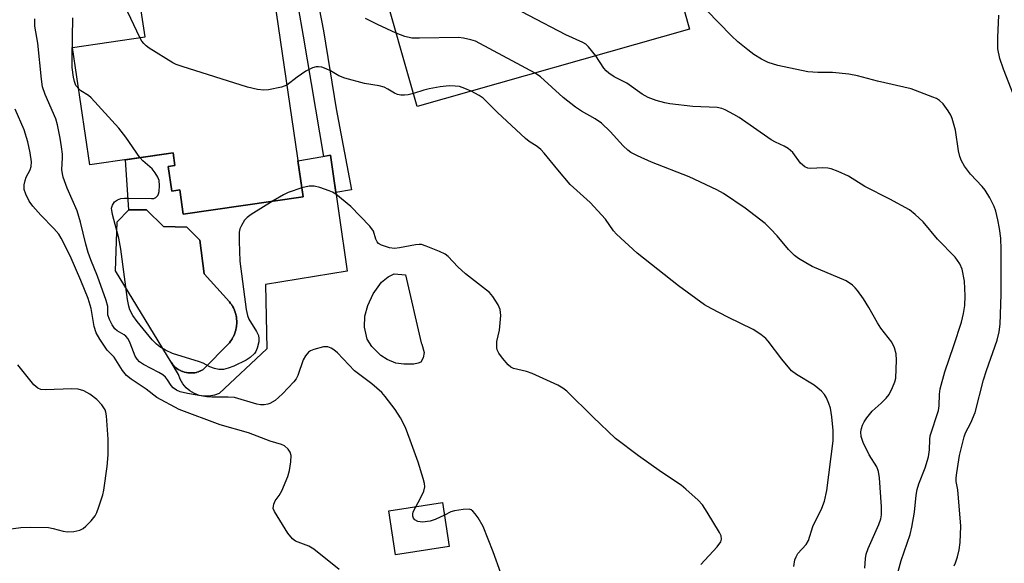
# Model space of a CAD drawing. Units: inches. Extents: x 1261766 to 1267766, y 541452 to 545452.
# Drawn here: x 1262023 to 1262252, y 544527 to 544654 of the extents above; entities that cross this region are included whole.
import ezdxf

# ---------------------------------------------------------------- set-up
doc = ezdxf.new("R2010")
doc.units = ezdxf.units.IN
doc.header["$MEASUREMENT"] = 0
for name, color, linetype in [('BLDG-Footprint', 5, 'Continuous'), ('CULTRL-Pad', 6, 'Continuous'), ('CULTRL-Swimming Pool in Ground', 4, 'Continuous'), ('TRANS-Non Street Sidewalk', 7, 'Continuous'), ('Undefined', 1, 'Continuous')]:
    doc.layers.add(name, color=color, linetype=linetype)

msp = doc.modelspace()

# ---------------------------------------------------------------- linework, layer by layer
at = {"layer": 'BLDG-Footprint'}
for points, elevation in [([(1262171.54, 544678.03), (1262179.11, 544651.35), (1262115.7, 544633.36), (1262106.97, 544664.13), (1262150.17, 544676.38), (1262151.33, 544672.3)], 497.2), ([(1262082.07, 544661.15), (1262089.17, 544612.38), (1262061.29, 544608.33), (1262060.47, 544613.94), (1262058.62, 544613.67), (1262057.79, 544619.41), (1262059.36, 544619.64), (1262058.93, 544622.6), (1262039.53, 544619.78), (1262035.55, 544647.13), (1262052.39, 544649.58), (1262051.35, 544656.68)], 491.54), ([(1262123.19, 544530.99), (1262110.68, 544529.04), (1262109.09, 544539.24), (1262121.6, 544541.19)], 498.79)]:
    msp.add_lwpolyline(points, close=True, dxfattribs=dict(at, elevation=elevation))
at = {"layer": 'CULTRL-Pad'}
for points in [[(1262058.46, 544573.86), (1262058.69, 544573.53), (1262058.75, 544573.46), (1262058.81, 544573.37), (1262058.94, 544573.22), (1262059.06, 544573.08), (1262059.13, 544573.02), (1262059.21, 544572.93), (1262059.42, 544572.74), (1262059.5, 544572.66), (1262059.8, 544572.43), (1262059.82, 544572.41), (1262060.14, 544572.19), (1262060.2, 544572.15), (1262060.29, 544572.11), (1262060.49, 544571.99), (1262060.63, 544571.91), (1262060.72, 544571.88), (1262060.85, 544571.81), (1262061.09, 544571.72), (1262061.22, 544571.67), (1262061.55, 544571.56), (1262061.6, 544571.55), (1262061.98, 544571.45), (1262062.03, 544571.44), (1262062.38, 544571.39), (1262062.52, 544571.37), (1262062.61, 544571.37), (1262062.77, 544571.35), (1262063.01, 544571.35), (1262063.07, 544571.35), (1262063.17, 544571.35), (1262063.5, 544571.36), (1262063.57, 544571.37), (1262063.96, 544571.42), (1262063.99, 544571.42), (1262064.35, 544571.5), (1262064.47, 544571.53), (1262064.74, 544571.61), (1262064.86, 544571.65), (1262064.94, 544571.68), (1262065.11, 544571.75), (1262065.3, 544571.83), (1262065.39, 544571.87), (1262065.47, 544571.91), (1262065.83, 544572.09), (1262072.01, 544578.39), (1262072.3, 544578.76), (1262072.36, 544578.85), (1262072.56, 544579.15), (1262072.63, 544579.25), (1262072.67, 544579.33), (1262072.81, 544579.55), (1262072.9, 544579.73), (1262072.95, 544579.83), (1262073.02, 544579.97), (1262073.19, 544580.36), (1262073.21, 544580.41), (1262073.37, 544580.85), (1262073.38, 544580.9), (1262073.5, 544581.3), (1262073.53, 544581.45), (1262073.6, 544581.76), (1262073.63, 544581.91), (1262073.64, 544582.02), (1262073.67, 544582.22), (1262073.7, 544582.47), (1262073.71, 544582.59), (1262073.72, 544582.69), (1262073.74, 544583.16), (1262073.72, 544583.63), (1262073.71, 544583.74), (1262073.67, 544584.1), (1262073.66, 544584.22), (1262073.64, 544584.31), (1262073.6, 544584.57), (1262073.56, 544584.75), (1262073.53, 544584.87), (1262073.5, 544585.03), (1262073.38, 544585.43), (1262073.37, 544585.48), (1262073.21, 544585.92), (1262073.19, 544585.97), (1262073.02, 544586.35), (1262072.98, 544586.43), (1262072.95, 544586.49), (1262072.81, 544586.77), (1262072.73, 544586.91), (1262072.67, 544587), (1262072.56, 544587.18), (1262072.43, 544587.38), (1262072.36, 544587.48), (1262072.3, 544587.56), (1262072.01, 544587.94), (1262066.15, 544594.45), (1262065.17, 544602.26), (1262062.14, 544605.3), (1262056.71, 544605.41), (1262052.7, 544609.31), (1262048.6, 544609.31), (1262047.87, 544620.99), (1262058.93, 544622.6), (1262059.36, 544619.64), (1262057.79, 544619.41), (1262058.62, 544613.67), (1262060.47, 544613.94), (1262061.29, 544608.33), (1262089.17, 544612.38), (1262087.96, 544620.69), (1262095.57, 544622.04), (1262099.39, 544595.03), (1262080.39, 544591.92), (1262080.75, 544576.98), (1262069.64, 544566.59), (1262068.52, 544566.17), (1262067.35, 544565.95), (1262066.16, 544565.95), (1262064.99, 544566.15), (1262063.87, 544566.56), (1262062.84, 544567.16), (1262061.93, 544567.93), (1262061.17, 544568.85), (1262060.59, 544569.88), (1262060.2, 544571.01)], [(1262114.9, 544573.43), (1262112.61, 544573.4), (1262110.73, 544573.67), (1262108.74, 544574.5), (1262107.24, 544575.42), (1262105.13, 544577.52), (1262104.05, 544579.22), (1262103.48, 544582.01), (1262103.52, 544584.54), (1262104.24, 544587.04), (1262105.49, 544589.77), (1262107.38, 544592.5), (1262108.97, 544593.76), (1262110.34, 544594.4), (1262113, 544594.17), (1262116.64, 544578.37), (1262116.79, 544578.06), (1262117.33, 544576.09), (1262117.1, 544574.87), (1262116.57, 544573.89), (1262115.98, 544573.62)]]:
    msp.add_lwpolyline(points, close=True, dxfattribs=at)
at = {"layer": 'CULTRL-Swimming Pool in Ground'}
msp.add_lwpolyline([(1262072.73, 544586.91), (1262072.95, 544586.49), (1262072.98, 544586.43), (1262073.02, 544586.35), (1262073.19, 544585.97), (1262073.21, 544585.92), (1262073.37, 544585.48), (1262073.38, 544585.43), (1262073.5, 544585.03), (1262073.53, 544584.87), (1262073.56, 544584.75), (1262073.64, 544584.31), (1262073.66, 544584.22), (1262073.67, 544584.1), (1262073.71, 544583.74), (1262073.72, 544583.63), (1262073.74, 544583.16), (1262073.72, 544582.69), (1262073.71, 544582.59), (1262073.7, 544582.47), (1262073.67, 544582.22), (1262073.64, 544582.02), (1262073.63, 544581.91), (1262073.6, 544581.76), (1262073.53, 544581.45), (1262073.5, 544581.3), (1262073.38, 544580.9), (1262073.37, 544580.85), (1262073.21, 544580.41), (1262073.19, 544580.36), (1262073.02, 544579.97), (1262072.95, 544579.83), (1262072.9, 544579.73), (1262072.67, 544579.33), (1262072.63, 544579.25), (1262072.56, 544579.15), (1262072.36, 544578.85), (1262072.3, 544578.76), (1262072.01, 544578.39), (1262065.83, 544572.09), (1262065.47, 544571.91), (1262065.39, 544571.87), (1262065.3, 544571.83), (1262065.11, 544571.75), (1262064.94, 544571.68), (1262064.86, 544571.65), (1262064.47, 544571.53), (1262064.35, 544571.5), (1262063.99, 544571.42), (1262063.96, 544571.42), (1262063.57, 544571.37), (1262063.5, 544571.36), (1262063.17, 544571.35), (1262063.07, 544571.35), (1262063.01, 544571.35), (1262062.61, 544571.37), (1262062.52, 544571.37), (1262062.38, 544571.39), (1262062.03, 544571.44), (1262061.98, 544571.45), (1262061.6, 544571.55), (1262061.55, 544571.56), (1262061.22, 544571.67), (1262061.09, 544571.72), (1262060.72, 544571.88), (1262060.63, 544571.91), (1262060.49, 544571.99), (1262060.29, 544572.11), (1262060.2, 544572.15), (1262060.14, 544572.19), (1262059.82, 544572.41), (1262059.8, 544572.43), (1262059.5, 544572.66), (1262059.42, 544572.74), (1262059.21, 544572.93), (1262059.13, 544573.02), (1262059.06, 544573.08), (1262058.81, 544573.37), (1262058.75, 544573.46), (1262058.69, 544573.53), (1262058.46, 544573.86), (1262045.5, 544595.15), (1262045.91, 544606.5), (1262048.6, 544609.31), (1262052.7, 544609.31), (1262056.71, 544605.41), (1262062.14, 544605.3), (1262065.17, 544602.26), (1262066.15, 544594.45), (1262072.01, 544587.94), (1262072.3, 544587.56), (1262072.36, 544587.48), (1262072.43, 544587.38), (1262072.56, 544587.18), (1262072.67, 544587)], close=True, dxfattribs=at)
at = {"layer": 'TRANS-Non Street Sidewalk'}
msp.add_lwpolyline([(1262079.11, 544666.22), (1262078.23, 544672.93), (1262084.28, 544671.81), (1262086.24, 544671.09), (1262087.49, 544670.26), (1262088.46, 544669.07), (1262089.56, 544667.32), (1262090.63, 544664.76), (1262091.88, 544660.36), (1262092.9, 544656.16), (1262093.91, 544651), (1262096.89, 544632.83), (1262100.46, 544613.98), (1262096.8, 544613.36), (1262095.57, 544622.04), (1262093.98, 544621.75), (1262089.26, 544649.76), (1262088.11, 544656.42), (1262087.02, 544660.54), (1262085.98, 544662.94), (1262084.88, 544664.7), (1262084.36, 544665.11), (1262083.39, 544665.48)], close=True, dxfattribs=at)
at = {"layer": 'Undefined'}
for points, elevation in [([(1262157.3, 544645.16), (1262155.55, 544647.27), (1262154.93, 544647.86), (1262154.28, 544648.3), (1262150.28, 544650.08), (1262133.06, 544659.11), (1262131.36, 544659.68), (1262126.71, 544660.83), (1262124.98, 544660.99), (1262116.04, 544661.45), (1262114.35, 544661.71), (1262113, 544662.17), (1262112.26, 544662.62), (1262110.91, 544663.79), (1262109.8, 544664.93)], 496), ([(1262240.63, 544526.44), (1262241, 544527.17), (1262241.42, 544528.54), (1262241.83, 544530.22), (1262242.08, 544531.93), (1262242.21, 544535.69), (1262241.48, 544544.18), (1262241.14, 544546.13), (1262241.14, 544546.97), (1262241.26, 544548.12), (1262241.86, 544552.16), (1262242.95, 544556.46), (1262243.33, 544557.44), (1262244.57, 544559.72), (1262245.52, 544562.18), (1262247.48, 544569.77), (1262248.17, 544571.94), (1262250.65, 544578.99), (1262251.13, 544580.94), (1262251.34, 544582.68), (1262251.56, 544589.64), (1262251.63, 544600.08), (1262251.51, 544602.75), (1262251.24, 544604.96), (1262250.85, 544606.99), (1262250.39, 544609), (1262249.99, 544610.08), (1262248.93, 544612.14), (1262247.88, 544613.86), (1262247.17, 544614.72), (1262244.43, 544617.61), (1262243.09, 544619.49), (1262242.37, 544620.72), (1262241.99, 544621.75), (1262241.69, 544623.08), (1262240.98, 544627.85), (1262240.18, 544630.58), (1262239.85, 544631.36), (1262239.26, 544632.35), (1262238.06, 544633.96), (1262237.27, 544634.76), (1262236.52, 544635.21), (1262235.71, 544635.57), (1262230.67, 544637.5), (1262222.79, 544639.27), (1262218.18, 544640.54), (1262216.15, 544640.87), (1262212.36, 544641.28), (1262208.97, 544641.27), (1262206.62, 544641.47), (1262199.65, 544642.9), (1262197.41, 544643.63), (1262195.8, 544644.35), (1262194.05, 544645.46), (1262192.63, 544646.53), (1262190.36, 544648.44), (1262188.84, 544649.85), (1262183.03, 544655.81)], 498), ([(1262115.42, 544540.22), (1262116.49, 544542.18), (1262117.24, 544543.81), (1262117.46, 544544.86), (1262117.41, 544545.67), (1262117.14, 544546.77), (1262115.93, 544550.6), (1262114.12, 544555.74), (1262112.96, 544558.64), (1262111.81, 544560.9), (1262110.61, 544562.85), (1262108.26, 544565.91), (1262107.48, 544566.8), (1262105.16, 544568.82), (1262101.15, 544571.88), (1262097.2, 544576.02), (1262096.36, 544576.72), (1262095.68, 544577.16), (1262094.96, 544577.44), (1262093.88, 544577.4), (1262091.64, 544576.83), (1262090.86, 544576.5), (1262090.42, 544576.19), (1262089.72, 544575.38), (1262089.16, 544574.43), (1262087.93, 544570.8), (1262087.52, 544570.02), (1262086.99, 544569.33), (1262084.37, 544566.51), (1262082.64, 544564.97), (1262081.46, 544564.23), (1262080.94, 544564.06), (1262080.11, 544563.92), (1262079.27, 544563.93), (1262078.41, 544564.1), (1262073.19, 544565.63), (1262071.77, 544565.75), (1262067.94, 544565.72), (1262066.77, 544565.79), (1262062.24, 544566.58), (1262060.6, 544566.97), (1262059.69, 544567.36), (1262058.93, 544567.91), (1262058.5, 544568.45), (1262057.66, 544569.77), (1262057.13, 544570.39), (1262056.53, 544570.94), (1262055.64, 544571.49), (1262052.06, 544573.29), (1262051.11, 544573.94), (1262050.56, 544574.55), (1262050.11, 544575.26), (1262048.97, 544578.28), (1262048.45, 544579.29), (1262047.93, 544579.92), (1262047.54, 544580.25), (1262045.94, 544581.19), (1262045.37, 544581.66), (1262044.72, 544582.53), (1262044.09, 544583.79), (1262043.77, 544584.85), (1262043.72, 544586.83), (1262043.38, 544588.25), (1262041.33, 544593.87), (1262039.78, 544597.65), (1262039.15, 544599.42), (1262038.61, 544601.32), (1262037.38, 544606.45), (1262036.61, 544609.09), (1262034.29, 544614.38), (1262033.38, 544616.91), (1262033.17, 544617.73), (1262033.05, 544618.73), (1262033.2, 544621.4), (1262033.18, 544622.27), (1262032.99, 544623.99), (1262032.66, 544625.99), (1262032.01, 544629.13), (1262031.63, 544630.52), (1262029.17, 544636.15), (1262028.57, 544637.96), (1262028.3, 544639.73), (1262027.42, 544648.07), (1262026.76, 544652.03), (1262026.72, 544652.9), (1262026.79, 544653.78)], 488), ([(1262036.96, 544637.46), (1262036.32, 544638.27), (1262035.96, 544639.2), (1262035.76, 544640.2), (1262035.47, 544642.47), (1262035.41, 544644.82), (1262035.56, 544653.99)], 490), ([(1262051.19, 544649.41), (1262048.42, 544655.3)], 492), ([(1262110.86, 544650.43), (1262106.52, 544652.42), (1262103.72, 544653.85)], 494), ([(1262255.04, 544634.72), (1262252.11, 544642.04), (1262251.3, 544644.54), (1262250.84, 544646.79), (1262250.8, 544649.45), (1262251.03, 544654.65)], 500), ([(1262085.39, 544638.35), (1262084.17, 544637.86), (1262081.11, 544637.28), (1262080, 544637.17), (1262078.55, 544637.3), (1262076.27, 544637.89), (1262061.03, 544642.65), (1262059.64, 544643.14), (1262058.85, 544643.52), (1262053.37, 544646.96), (1262052.67, 544647.47), (1262052.12, 544648), (1262051.68, 544648.55), (1262051.19, 544649.41)], 492), ([(1262143.19, 544641.16), (1262130.33, 544648.06), (1262129.26, 544648.56), (1262128.17, 544648.9), (1262126.5, 544649.28), (1262125.36, 544649.4), (1262116.25, 544649.25), (1262114.49, 544649.29), (1262112.84, 544649.63), (1262110.86, 544650.43)], 494), ([(1262226.29, 544520.34), (1262228.36, 544527.73), (1262230.43, 544533.75), (1262230.83, 544535.48), (1262231.43, 544538.98), (1262231.83, 544542.93), (1262232.07, 544544.24), (1262232.46, 544545.55), (1262233.89, 544549.31), (1262234.65, 544551.82), (1262234.94, 544553.49), (1262234.97, 544555.91), (1262235.06, 544556.69), (1262237, 544562.62), (1262237.14, 544563.71), (1262237.21, 544566.41), (1262237.43, 544567.7), (1262238.45, 544571.64), (1262240.57, 544577.78), (1262242.33, 544583.19), (1262242.85, 544585.17), (1262243.14, 544587.05), (1262243.19, 544589.3), (1262243.03, 544592.72), (1262242.5, 544595.51), (1262241.99, 544596.78), (1262240.88, 544598.33), (1262236.81, 544602.47), (1262233.44, 544606.5), (1262231.61, 544608.26), (1262230.28, 544609.32), (1262225.7, 544611.84), (1262219.86, 544614.78), (1262216.08, 544617.16), (1262213.69, 544618.22), (1262212.06, 544618.83), (1262211.23, 544619.04), (1262210.12, 544619.08), (1262207.3, 544618.96), (1262206.58, 544619.05), (1262205.91, 544619.31), (1262204.89, 544620.19), (1262203.09, 544622.64), (1262202.07, 544623.57), (1262201.11, 544624.15), (1262199.06, 544625.08), (1262198.07, 544625.63), (1262190.65, 544630.8), (1262189.42, 544631.54), (1262187.39, 544632.59), (1262186.6, 544632.89), (1262185.49, 544633.11), (1262179.86, 544633.4), (1262174.51, 544634.01), (1262173.34, 544634.23), (1262171.31, 544634.76), (1262169.47, 544635.46), (1262168.08, 544636.26), (1262164.47, 544638.8), (1262161.57, 544640.27), (1262160.34, 544641.11), (1262159.67, 544641.68), (1262159.12, 544642.3), (1262157.3, 544645.16)], 496), ([(1262114.83, 544636.43), (1262113.58, 544636.11), (1262112.74, 544636), (1262111.9, 544635.99), (1262111.11, 544636.13), (1262110.44, 544636.46), (1262108.92, 544637.44), (1262108, 544637.88), (1262106.9, 544638.16), (1262103.48, 544638.75), (1262098.86, 544639.99), (1262097.49, 544640.52), (1262095.53, 544641.65), (1262094.54, 544642.14), (1262093.54, 544642.5), (1262092.77, 544642.63), (1262092.22, 544642.58), (1262091.39, 544642.35), (1262089.82, 544641.63), (1262087.76, 544640.23), (1262085.39, 544638.35)], 492), ([(1262219.91, 544525.9), (1262220.03, 544528.14), (1262220.18, 544529.21), (1262220.61, 544530.5), (1262223.1, 544536.09), (1262223.56, 544537.39), (1262223.76, 544538.35), (1262223.73, 544540.24), (1262223.27, 544546.97), (1262223.06, 544548.43), (1262222.65, 544549.53), (1262220.85, 544552.33), (1262219.47, 544555.21), (1262218.99, 544556.56), (1262218.95, 544557.63), (1262219.09, 544558.42), (1262219.35, 544559.2), (1262219.71, 544559.95), (1262220.33, 544560.92), (1262221.59, 544562.47), (1262223.71, 544564.32), (1262224.86, 544565.46), (1262225.52, 544566.37), (1262226.32, 544567.96), (1262226.87, 544569.33), (1262227.05, 544570.18), (1262227.22, 544574.33), (1262227.18, 544575.8), (1262226.81, 544577.2), (1262226.17, 544578.51), (1262223.58, 544581.8), (1262222.8, 544583.04), (1262220.82, 544586.59), (1262219.55, 544588.6), (1262218.19, 544590.51), (1262217.64, 544591.18), (1262217.01, 544591.79), (1262215.56, 544592.78), (1262207.63, 544596.15), (1262206.11, 544596.95), (1262204.4, 544598), (1262203.52, 544598.7), (1262202.1, 544600.08), (1262199.49, 544603.24), (1262197.93, 544604.91), (1262196.69, 544606.11), (1262192.01, 544609.72), (1262186.95, 544613.1), (1262185.41, 544613.94), (1262179.03, 544617.02), (1262170.22, 544620.39), (1262166.99, 544621.85), (1262165.44, 544622.69), (1262164.73, 544623.22), (1262163.63, 544624.23), (1262160.62, 544627.57), (1262158.58, 544629.48), (1262157.15, 544630.5), (1262153.95, 544632.25), (1262152.55, 544633.19), (1262149.68, 544635.49), (1262144.39, 544640.3), (1262143.19, 544641.16)], 494), ([(1262051.2, 544621.48), (1262047.96, 544626.24), (1262046.26, 544628.29), (1262039.88, 544635.35), (1262039.22, 544635.93), (1262037.47, 544637.04), (1262036.96, 544637.46)], 490), ([(1262128.29, 544636.93), (1262126.81, 544637.57), (1262125.57, 544637.99), (1262124.59, 544638.13), (1262123.12, 544638.14), (1262121.09, 544637.91), (1262118.52, 544637.47), (1262117.23, 544637.16), (1262114.83, 544636.43)], 492), ([(1262203.37, 544526.29), (1262203.61, 544527.86), (1262203.89, 544528.6), (1262204.32, 544529.32), (1262206.2, 544531.44), (1262206.79, 544532.37), (1262207.81, 544535.61), (1262209.85, 544539.92), (1262210.47, 544541.52), (1262211.05, 544543.97), (1262212.48, 544555.56), (1262212.54, 544556.88), (1262212.49, 544558), (1262212.21, 544561.11), (1262211.89, 544563.16), (1262211.53, 544564.26), (1262210.94, 544565.58), (1262210.49, 544566.31), (1262209.76, 544567.11), (1262208.05, 544568.51), (1262203.95, 544570.99), (1262202.78, 544571.88), (1262200.55, 544574.58), (1262197.39, 544578.75), (1262196.81, 544579.38), (1262195.69, 544580.32), (1262193.86, 544581.5), (1262188.01, 544584.35), (1262184.13, 544586.37), (1262182.6, 544587.24), (1262176.53, 544591.6), (1262166.91, 544599.22), (1262162.08, 544603.62), (1262161.4, 544604.46), (1262159.53, 544607.13), (1262155.96, 544611.03), (1262151.29, 544615.19), (1262148.41, 544618.62), (1262145.3, 544622.51), (1262144.52, 544623.37), (1262143.63, 544624.07), (1262141.8, 544625.21), (1262140.89, 544625.94), (1262134.4, 544631.96), (1262131.09, 544635.32), (1262130.13, 544635.96), (1262128.29, 544636.93)], 492), ([(1262097.56, 544525.6), (1262091.67, 544530.34), (1262090.51, 544531.03), (1262087.39, 544532.24), (1262086.7, 544532.72), (1262085.64, 544534.09), (1262082.48, 544539.08), (1262082.23, 544539.85), (1262082.25, 544540.35), (1262082.38, 544540.85), (1262082.71, 544541.58), (1262083.62, 544542.86), (1262084.19, 544543.91), (1262085.59, 544547.23), (1262086.03, 544548.64), (1262086.32, 544550.68), (1262086.37, 544552.12), (1262086.16, 544552.91), (1262085.69, 544553.6), (1262084.86, 544554.39), (1262084.16, 544554.74), (1262081.54, 544555.47), (1262076.44, 544557.4), (1262069.88, 544559.25), (1262060.32, 544562.86), (1262055.15, 544565.61), (1262052.62, 544567.57), (1262049.16, 544569.93), (1262048.06, 544570.8), (1262047.17, 544571.9), (1262045.24, 544575), (1262043.6, 544576.67), (1262043.08, 544577.33), (1262041.85, 544579.23), (1262041.05, 544580.69), (1262040.54, 544582.18), (1262039.87, 544586.39), (1262039.18, 544588.68), (1262037.48, 544592.87), (1262034.96, 544598.59), (1262032.91, 544602.69), (1262032.3, 544603.67), (1262031.21, 544605.01), (1262028.15, 544608.07), (1262026.26, 544610.19), (1262025.42, 544611.34), (1262024.66, 544612.93), (1262024.31, 544614.02), (1262024.29, 544615.1), (1262024.5, 544616.18), (1262024.75, 544616.96), (1262025.66, 544618.66), (1262025.9, 544619.38), (1262025.95, 544620.5), (1262025.7, 544622.57), (1262025.1, 544625.16), (1262024.25, 544627.94), (1262022.14, 544632.74)], 486), ([(1262082.24, 544611.38), (1262077.09, 544608.25), (1262076.15, 544607.57), (1262075.57, 544606.94), (1262074.81, 544605.71), (1262074.46, 544604.93), (1262074.29, 544604.1), (1262074.26, 544602.06), (1262074.43, 544597.38), (1262075.94, 544586.15), (1262076.22, 544584.7), (1262076.52, 544583.89), (1262078.35, 544581.01), (1262078.78, 544580.05), (1262078.89, 544579.38), (1262078.87, 544578.62), (1262078.51, 544577.09), (1262078.19, 544576.37), (1262077.9, 544575.91), (1262076.88, 544574.94), (1262075.91, 544574.35), (1262073.08, 544572.96), (1262071.76, 544572.44), (1262070.67, 544572.19), (1262069.58, 544572.15), (1262068.52, 544572.39), (1262067.49, 544572.79), (1262065.9, 544573.6), (1262065.1, 544573.92), (1262058.76, 544575.91), (1262057.19, 544576.63), (1262055.85, 544577.4), (1262055.03, 544578.08), (1262054.08, 544579.06), (1262050.55, 544583.33), (1262049.52, 544584.73), (1262048.87, 544586.05), (1262048.62, 544586.9), (1262048.32, 544588.48), (1262046.8, 544600.2), (1262046.26, 544602.72), (1262044.83, 544608.25), (1262044.63, 544609.7), (1262044.79, 544610.43), (1262045.29, 544611.21), (1262045.96, 544611.64), (1262046.75, 544611.92), (1262047.61, 544612.05), (1262048.5, 544612.06), (1262053.88, 544611.92), (1262054.43, 544611.99), (1262054.91, 544612.16), (1262055.36, 544612.62), (1262055.56, 544613.06), (1262055.67, 544613.59), (1262055.76, 544615), (1262055.68, 544616.11), (1262055.4, 544616.91), (1262054.77, 544617.91), (1262054.03, 544618.85), (1262051.88, 544620.72), (1262051.2, 544621.48)], 490), ([(1262088.87, 544614.41), (1262085.66, 544613.37), (1262084.63, 544612.83), (1262082.24, 544611.38)], 490), ([(1262181.72, 544526.76), (1262185.52, 544530.89), (1262186.36, 544532.03), (1262186.55, 544532.7), (1262186.42, 544533.42), (1262186.07, 544534.19), (1262183.21, 544538.98), (1262182.09, 544540.68), (1262181.07, 544541.75), (1262178.24, 544544.34), (1262177.11, 544545.27), (1262172.55, 544548.27), (1262167.24, 544552.04), (1262161.84, 544556.13), (1262156.68, 544561.04), (1262150.56, 544567.12), (1262149.64, 544567.78), (1262148.42, 544568.48), (1262142.45, 544571.21), (1262141.17, 544571.69), (1262138.15, 544572.37), (1262137.5, 544572.71), (1262136.89, 544573.27), (1262135.58, 544574.82), (1262134.72, 544575.98), (1262134.34, 544576.72), (1262134.21, 544577.26), (1262134.21, 544578.69), (1262134.88, 544581.33), (1262135.15, 544584.76), (1262135.05, 544586.15), (1262134.59, 544587.19), (1262133.31, 544589.17), (1262132.55, 544590.06), (1262126.94, 544594.46), (1262125.19, 544596.09), (1262122.92, 544598.49), (1262122.22, 544598.97), (1262120.88, 544599.61), (1262117.84, 544600.89), (1262116.73, 544601.23), (1262116.16, 544601.29), (1262115.31, 544601.21), (1262111.57, 544600.44), (1262110.42, 544600.3), (1262109.29, 544600.45), (1262107.39, 544601.1), (1262106.7, 544601.52), (1262106.4, 544601.88), (1262106.13, 544602.51), (1262105.55, 544604.35), (1262104.72, 544605.5), (1262100.24, 544610.11), (1262096.75, 544612.94), (1262096, 544613.41), (1262095.23, 544613.76), (1262093.08, 544614.49), (1262091.72, 544614.83), (1262090.62, 544614.84), (1262088.87, 544614.41)], 490), ([(1262018.32, 544534.73), (1262023.52, 544535.39), (1262025.84, 544535.45), (1262029.9, 544535.38), (1262031.04, 544535.19), (1262033.31, 544534.55), (1262034.35, 544534.4), (1262035.79, 544534.49), (1262037.22, 544534.8), (1262037.99, 544535.17), (1262038.65, 544535.71), (1262039.87, 544536.98), (1262040.77, 544538.12), (1262041.15, 544538.89), (1262041.68, 544540.23), (1262042.6, 544542.97), (1262042.82, 544544.1), (1262043.56, 544549.55), (1262043.85, 544552.34), (1262043.8, 544555.92), (1262043.46, 544561.41), (1262043.31, 544562.24), (1262043.11, 544562.76), (1262042.33, 544563.92), (1262041.17, 544565.19), (1262039.57, 544566.42), (1262038.13, 544567.19), (1262036.84, 544567.59), (1262035.4, 544567.64), (1262029.26, 544567.45), (1262028.14, 544567.54), (1262027.44, 544567.79), (1262026.55, 544568.57), (1262022.82, 544573.26)], 484), ([(1262122.05, 544538.29), (1262119.87, 544537.24), (1262118.75, 544536.86), (1262116.99, 544536.6), (1262115.86, 544536.78), (1262115.16, 544537.16), (1262114.86, 544537.55), (1262114.7, 544538.03), (1262114.68, 544538.51), (1262114.78, 544539), (1262115.42, 544540.22)], 488), ([(1262135.16, 544524.73), (1262133.37, 544529.73), (1262131.04, 544535.63), (1262129.89, 544537.66), (1262129.24, 544538.61), (1262128.7, 544539.22), (1262128.29, 544539.51), (1262127.8, 544539.64), (1262126.42, 544539.61), (1262124.41, 544539.28), (1262123.58, 544539.01), (1262122.05, 544538.29)], 488)]:
    msp.add_lwpolyline(points, dxfattribs=dict(at, elevation=elevation))

doc.saveas('drawing.dxf')
